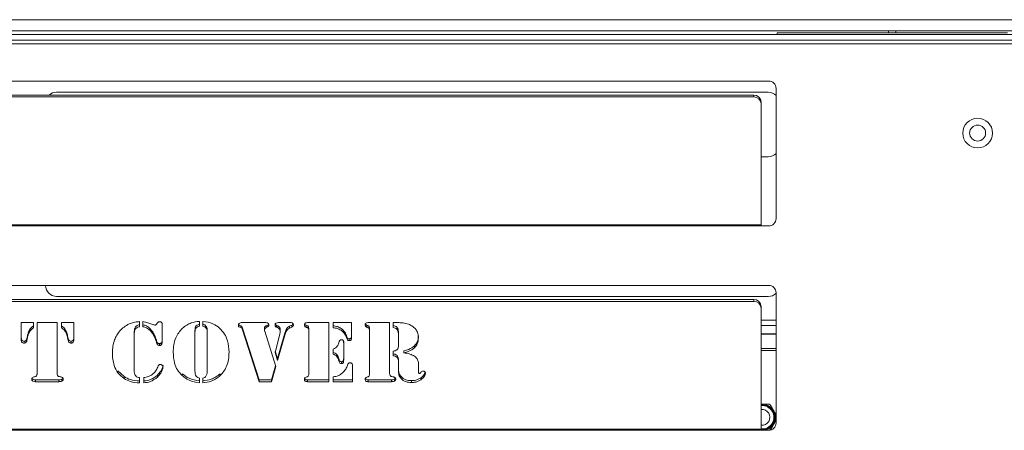
# Model space of a CAD drawing. Extents: x 1889 to 4953, y 857 to 3175.
# Drawn here: x 2852 to 3117, y 1121 to 1232 of the extents above; entities that cross this region are included whole.
import ezdxf

# ---------------------------------------------------------------- set-up
doc = ezdxf.new("R2010")
doc.units = 0
doc.header["$LTSCALE"] = 5

msp = doc.modelspace()

# ---------------------------------------------------------------- linework, layer by layer
at = {"color": 7, "linetype": 'Continuous', "lineweight": 18}
for p, q in [((3586.89, 1231.66), (2116.39, 1231.66)), ((3586.89, 1228.66), (2116.39, 1228.66)), ((3576.64, 1227.66), (2126.64, 1227.66)), ((3117.89, 1228.16), (3055.89, 1228.16)), ((3055.89, 1227.66), (3055.89, 1228.16)), ((3085.89, 1228.16), (3085.89, 1228.66)), ((3087.89, 1228.66), (3087.89, 1228.16)), ((3578.64, 1225.16), (2124.64, 1225.16)), ((3576.64, 1226.16), (2126.64, 1226.16)), ((3053.64, 1215.16), (2649.64, 1215.16)), ((2653.64, 1211.37), (3049.64, 1211.37)), ((3053.51, 1212.16), (2862.01, 1212.16)), ((3049.64, 1210.86), (3049.64, 1211.37)), ((3055.64, 1178.16), (3055.64, 1213.16)), ((2653.64, 1210.86), (3049.64, 1210.86)), ((3051.64, 1209.49), (3051.64, 1208.98)), ((3051.64, 1208.98), (3051.64, 1176.5)), ((3051.64, 1194.76), (3053.51, 1194.76)), ((3051.64, 1176.5), (2651.64, 1176.5)), ((2651.64, 1176.16), (3051.64, 1176.16)), ((3051.64, 1176.16), (3051.64, 1176.5)), ((3051.64, 1176.16), (3053.64, 1176.16)), ((3053.64, 1160.16), (2649.64, 1160.16)), ((3055.64, 1123.16), (3055.64, 1158.16)), ((2653.64, 1156.37), (3049.64, 1156.37)), ((2653.64, 1155.86), (3049.64, 1155.86)), ((2862.01, 1157.16), (3053.51, 1157.16)), ((3049.64, 1155.86), (3049.64, 1156.37)), ((3051.64, 1154.49), (3051.64, 1153.98)), ((3051.64, 1153.98), (3051.64, 1121.5)), ((2852.51, 1150.15), (2855.8, 1150.15)), ((2852.51, 1145.35), (2852.51, 1150.15)), ((2855.8, 1150.15), (2855.8, 1148.72)), ((2856.74, 1150.15), (2862.15, 1150.15)), ((2856.74, 1136.45), (2856.74, 1150.15)), ((2862.15, 1150.15), (2862.15, 1136.45)), ((2863.33, 1150.15), (2866.62, 1150.15)), ((2863.33, 1148.72), (2863.33, 1150.15)), ((2866.62, 1150.15), (2866.62, 1145.35)), ((2884.02, 1150.37), (2884.3, 1150.47)), ((2884.3, 1150.47), (2884.3, 1149.04)), ((2885.24, 1149.03), (2885.24, 1150.46)), ((2889, 1149.8), (2889.16, 1150.09)), ((2900.43, 1150.47), (2900.43, 1149.2)), ((2901.37, 1149.2), (2901.37, 1150.47)), ((2912.21, 1150.15), (2917.72, 1150.15)), ((2921.75, 1150.15), (2924.79, 1150.15)), ((2929.53, 1150.15), (2935.28, 1150.15)), ((2935.28, 1150.15), (2935.28, 1134.25)), ((2936.45, 1150.15), (2941.39, 1150.15)), ((2936.45, 1148.77), (2936.45, 1150.15)), ((2941.39, 1150.15), (2941.39, 1145.97)), ((2945.9, 1150.15), (2951.64, 1150.15)), ((2951.64, 1150.15), (2951.64, 1136.45)), ((2952.59, 1150.15), (2952.91, 1150.15)), ((2952.59, 1148.86), (2952.59, 1150.15)), ((3055.64, 1150.81), (3051.64, 1150.81)), ((2854.89, 1148.44), (2854.89, 1147.92)), ((2864.24, 1148.44), (2864.24, 1147.92)), ((2882.89, 1147.48), (2882.89, 1146.97)), ((2887.18, 1148.5), (2887.18, 1147.99)), ((2890.41, 1149.73), (2890.41, 1144.83)), ((2899.25, 1148.05), (2899.25, 1147.54)), ((2899.25, 1147.54), (2899.25, 1137.15)), ((2902.32, 1149.05), (2902.32, 1148.53)), ((2902.55, 1148.05), (2902.55, 1147.54)), ((2902.55, 1137.15), (2902.55, 1147.54)), ((2911.57, 1149.3), (2911.57, 1148.79)), ((2912.04, 1148.69), (2912.04, 1148.17)), ((2916.53, 1134.76), (2912.04, 1148.69)), ((2916.53, 1134.25), (2912.04, 1148.17)), ((2917.97, 1148.65), (2917.97, 1148.13)), ((2918.01, 1147.81), (2920.97, 1138.3)), ((2918.63, 1149.41), (2918.63, 1148.89)), ((2921.21, 1149.41), (2921.21, 1148.9)), ((2921.56, 1149.27), (2921.21, 1149.41)), ((2921.56, 1148.76), (2921.21, 1148.9)), ((2921.56, 1149.27), (2921.56, 1148.76)), ((2922.1, 1148.73), (2922.1, 1148.22)), ((2922.2, 1148.16), (2922.2, 1147.65)), ((2925.31, 1149.48), (2924.69, 1149.19)), ((2924.69, 1149.19), (2924.69, 1148.68)), ((2925.31, 1148.96), (2924.69, 1148.68)), ((2925.31, 1149.48), (2925.31, 1148.96)), ((2929.15, 1149.41), (2929.15, 1148.9)), ((2929.73, 1149.12), (2929.73, 1148.61)), ((2929.87, 1148.52), (2929.87, 1148)), ((2929.87, 1136.35), (2929.87, 1148)), ((2945.52, 1149.41), (2945.52, 1148.9)), ((2946.09, 1149.12), (2946.09, 1148.61)), ((2946.23, 1148.52), (2946.23, 1148)), ((2946.23, 1136.35), (2946.23, 1148)), ((2953.99, 1147.71), (2953.99, 1147.2)), ((3055.64, 1149.37), (3051.64, 1149.37)), ((2853.25, 1145.14), (2853.25, 1144.63)), ((2854.16, 1146.57), (2854.04, 1145.86)), ((2854.16, 1146.06), (2854.04, 1145.35)), ((2854.04, 1145.86), (2854.04, 1145.35)), ((2854.16, 1146.57), (2854.16, 1146.06)), ((2864.97, 1146.57), (2864.97, 1146.06)), ((2865.09, 1145.86), (2864.97, 1146.57)), ((2865.09, 1145.35), (2864.97, 1146.06)), ((2865.09, 1145.86), (2865.09, 1145.35)), ((2865.88, 1145.14), (2865.88, 1144.63)), ((2882.89, 1146.97), (2882.89, 1136.88)), ((2888.4, 1146.7), (2888.4, 1146.19)), ((2888.91, 1145.25), (2888.91, 1144.74)), ((2920.79, 1142.14), (2922.07, 1147.07)), ((2923.39, 1147.31), (2921.45, 1140.48)), ((2923.39, 1146.8), (2921.45, 1139.96)), ((2923.39, 1147.31), (2923.39, 1146.8)), ((2939.27, 1145.02), (2939.27, 1144.51)), ((2940.15, 1146.34), (2940.15, 1145.83)), ((2940.78, 1145.81), (2940.78, 1145.29)), ((2953.99, 1144.05), (2953.99, 1147.2)), ((3051.64, 1147.02), (3055.64, 1147.02)), ((2889.68, 1144.48), (2889.68, 1143.97)), ((2890.19, 1144.68), (2890.19, 1144.17)), ((2921.45, 1139.96), (2920.79, 1142.14)), ((2921.45, 1140.48), (2920.86, 1142.42)), ((2936.45, 1141.63), (2936.45, 1142.97)), ((2939.27, 1144.51), (2939.27, 1140.09)), ((2952.58, 1141.23), (2952.58, 1142.47)), ((2955.43, 1142.52), (2955.43, 1142)), ((2958.32, 1143.88), (2958.32, 1143.36)), ((3051.64, 1143.16), (3055.64, 1143.16)), ((3055.64, 1142.66), (3051.64, 1142.66)), ((2921.45, 1140.48), (2921.45, 1139.96)), ((2938.01, 1140.33), (2938.01, 1139.82)), ((2938.69, 1139.62), (2938.69, 1139.11)), ((2953.63, 1141.26), (2953.63, 1140.75)), ((2953.98, 1140.46), (2953.98, 1139.95)), ((2953.99, 1139.36), (2953.99, 1139.88)), ((2880.15, 1135.62), (2878.51, 1137.16)), ((2920.9, 1138.55), (2919.8, 1134.76)), ((2920.97, 1138.3), (2919.8, 1134.25)), ((2941.62, 1138.45), (2941.62, 1134.25)), ((2953.99, 1137.25), (2953.99, 1139.2)), ((2959.4, 1139.2), (2959.4, 1136.8)), ((2856.35, 1134.76), (2856.35, 1134.25)), ((2862.6, 1134.76), (2856.35, 1134.76)), ((2862.6, 1134.25), (2856.35, 1134.25)), ((2862.6, 1134.76), (2862.6, 1134.25)), ((2863.45, 1134.9), (2863.45, 1134.38)), ((2880.15, 1135.62), (2880.15, 1135.11)), ((2884.3, 1135.35), (2884.3, 1133.93)), ((2885.48, 1133.93), (2885.48, 1135.35)), ((2889.12, 1136.01), (2889.12, 1135.5)), ((2895.8, 1136.39), (2895.8, 1135.88)), ((2900.43, 1135.21), (2900.43, 1133.93)), ((2901.37, 1133.93), (2901.37, 1135.21)), ((2906, 1136.39), (2906, 1135.88)), ((2916.53, 1134.76), (2916.53, 1134.25)), ((2919.8, 1134.76), (2916.53, 1134.76)), ((2919.8, 1134.25), (2916.53, 1134.25)), ((2919.8, 1134.76), (2919.8, 1134.25)), ((2929.53, 1134.76), (2929.53, 1134.25)), ((2935.28, 1134.76), (2929.53, 1134.76)), ((2935.28, 1134.25), (2929.53, 1134.25)), ((2936.45, 1134.25), (2936.45, 1135.53)), ((2941.62, 1134.76), (2936.45, 1134.76)), ((2941.62, 1134.25), (2936.45, 1134.25)), ((2945.9, 1134.76), (2945.9, 1134.25)), ((2952.1, 1134.76), (2945.9, 1134.76)), ((2952.1, 1134.25), (2945.9, 1134.25)), ((2952.1, 1134.76), (2952.1, 1134.25)), ((2952.94, 1134.9), (2952.94, 1134.38)), ((2957.48, 1134.54), (2957.48, 1134.02)), ((2960, 1135.25), (2960, 1134.73)), ((3051.64, 1128.21), (3051.89, 1128.21)), ((3054.49, 1127.26), (3054.49, 1127.46)), ((3054.12, 1121.22), (3055.64, 1123.86)), ((3051.64, 1121.5), (2651.64, 1121.5)), ((2651.64, 1121.16), (3051.64, 1121.16)), ((3051.64, 1121.16), (3051.64, 1121.5)), ((3051.64, 1121.16), (3053.64, 1121.16))]:
    msp.add_line(p, q, dxfattribs=at)
at = {"color": 8, "linetype": 'Continuous', "lineweight": 18}
msp.add_line((3055.64, 1147.1), (3051.64, 1147.1), dxfattribs=at)
at = {"color": 7, "linetype": 'Continuous', "lineweight": 18}
for radius in [4, 2.15]:
    msp.add_circle((3109.89, 1201.16), radius, dxfattribs=at)
for centre, radius, start, end in [((3053.64, 1213.16), 2, 0, 90), ((2862.01, 1209.16), 3, 90, 132.5675), ((3049.7, 1209.43), 1.94, 1.8362, 91.7254), ((3053.51, 1209.16), 3, 44.9005, 90), ((3049.7, 1208.92), 1.94, 1.8362, 91.7254), ((3053.51, 1197.76), 3, 270, 315.0995), ((3053.64, 1178.16), 2, 270, 0), ((2862.01, 1160.16), 3, 180, 270), ((3053.51, 1160.16), 3, 270, 315.0995), ((3053.64, 1158.16), 2, 0, 90), ((3049.7, 1154.43), 1.94, 1.8362, 91.7254), ((3049.7, 1153.92), 1.94, 1.8362, 91.7254), ((3051.89, 1124.66), 3.55, 279.6276, 94.0383), ((3051.89, 1124.66), 3.35, 265.7202, 94.2798), ((3051.89, 1124.66), 2.1, 263.1629, 96.8371), ((3053.64, 1123.16), 2, 270, 0)]:
    msp.add_arc(centre, radius, start, end, dxfattribs=at)
at = {"color": 8, "linetype": 'Continuous', "lineweight": 18}
msp.add_arc((3051.89, 1124.66), 3.15, 265.4479, 94.5521, dxfattribs=at)
at = {"color": 7, "linetype": 'Continuous', "lineweight": 18}
for points, knots in [([(2879.01, 1147.89), (2879.38, 1148.26), (2880.13, 1149.01), (2881.43, 1149.76), (2882.73, 1150.27), (2883.59, 1150.34), (2884.02, 1150.37)], [0, 0, 0, 0, 0.280022, 0.560061, 0.780141, 1, 1, 1, 1]), ([(2885.24, 1150.46), (2885.69, 1150.35), (2886.5, 1150.17), (2887.27, 1149.86), (2887.6, 1149.73)], [0, 0, 0, 0, 0.559621, 1, 1, 1, 1]), ([(2889.16, 1150.09), (2889.19, 1150.14), (2889.26, 1150.24), (2889.45, 1150.36), (2889.62, 1150.37), (2889.72, 1150.37)], [0, 0, 0, 0, 0.280198, 0.560859, 1, 1, 1, 1]), ([(2889.72, 1150.37), (2889.82, 1150.37), (2890.03, 1150.36), (2890.28, 1150.19), (2890.4, 1149.96), (2890.41, 1149.8), (2890.41, 1149.73)], [0, 0, 0, 0, 0.280579, 0.55888, 0.778952, 1, 1, 1, 1]), ([(2895.92, 1148.63), (2896.27, 1148.92), (2896.98, 1149.5), (2898.49, 1150.24), (2899.69, 1150.38), (2900.43, 1150.47)], [0, 0, 0, 0, 0.28036, 0.560602, 1, 1, 1, 1]), ([(2901.37, 1150.47), (2902.32, 1150.34), (2904.02, 1150.12), (2905.32, 1149.08), (2905.89, 1148.63)], [0, 0, 0, 0, 0.559278, 1, 1, 1, 1]), ([(2911.28, 1150), (2911.45, 1150.06), (2911.75, 1150.15), (2912.07, 1150.15), (2912.21, 1150.15)], [0, 0, 0, 0, 0.5588115, 1, 1, 1, 1]), ([(2917.72, 1150.15), (2917.93, 1150.16), (2918.31, 1150.17), (2918.67, 1150.08), (2918.83, 1150.04)], [0, 0, 0, 0, 0.561842, 1, 1, 1, 1]), ([(2920.79, 1149.5), (2920.8, 1149.6), (2920.82, 1149.76), (2920.97, 1149.93), (2921.24, 1150.11), (2921.53, 1150.14), (2921.75, 1150.15)], [0, 0, 0, 0, 0.249733, 0.375517, 0.501504, 1, 1, 1, 1]), ([(2924.79, 1150.15), (2924.92, 1150.16), (2925.15, 1150.16), (2925.37, 1150.08), (2925.46, 1150.05)], [0, 0, 0, 0, 0.561388, 1, 1, 1, 1]), ([(2925.46, 1150.05), (2925.51, 1150.02), (2925.6, 1149.95), (2925.71, 1149.77), (2925.72, 1149.63), (2925.73, 1149.55)], [0, 0, 0, 0, 0.280276, 0.560676, 1, 1, 1, 1]), ([(2928.69, 1149.54), (2928.71, 1149.65), (2928.73, 1149.86), (2929.06, 1150.12), (2929.36, 1150.14), (2929.53, 1150.15)], [0, 0, 0, 0, 0.280243, 0.559544, 1, 1, 1, 1]), ([(2945.06, 1149.54), (2945.07, 1149.65), (2945.1, 1149.86), (2945.43, 1150.12), (2945.72, 1150.14), (2945.9, 1150.15)], [0, 0, 0, 0, 0.280243, 0.559544, 1, 1, 1, 1]), ([(2952.91, 1150.15), (2953.35, 1150.15), (2954.12, 1150.15), (2954.9, 1150.09), (2955.24, 1150.06)], [0, 0, 0, 0, 0.560024, 1, 1, 1, 1]), ([(2955.24, 1150.06), (2955.75, 1149.98), (2956.66, 1149.84), (2957.44, 1149.37), (2957.79, 1149.17)], [0, 0, 0, 0, 0.559765, 1, 1, 1, 1]), ([(2854.89, 1148.44), (2854.7, 1148.11), (2854.36, 1147.52), (2854.22, 1146.86), (2854.16, 1146.57)], [0, 0, 0, 0, 0.559721, 1, 1, 1, 1]), ([(2854.89, 1147.92), (2854.7, 1147.59), (2854.36, 1147), (2854.22, 1146.35), (2854.16, 1146.06)], [0, 0, 0, 0, 0.559721, 1, 1, 1, 1]), ([(2855.8, 1149.24), (2855.6, 1149.12), (2855.25, 1148.9), (2855, 1148.58), (2854.89, 1148.44)], [0, 0, 0, 0, 0.559826, 1, 1, 1, 1]), ([(2855.8, 1148.72), (2855.6, 1148.6), (2855.25, 1148.39), (2855, 1148.07), (2854.89, 1147.92)], [0, 0, 0, 0, 0.559826, 1, 1, 1, 1]), ([(2864.24, 1148.44), (2864.1, 1148.61), (2863.84, 1148.93), (2863.48, 1149.14), (2863.33, 1149.24)], [0, 0, 0, 0, 0.55952, 1, 1, 1, 1]), ([(2864.24, 1147.92), (2864.1, 1148.1), (2863.84, 1148.42), (2863.48, 1148.63), (2863.33, 1148.72)], [0, 0, 0, 0, 0.5595204, 1, 1, 1, 1]), ([(2864.97, 1146.57), (2864.89, 1146.94), (2864.74, 1147.59), (2864.39, 1148.18), (2864.24, 1148.44)], [0, 0, 0, 0, 0.559992, 1, 1, 1, 1]), ([(2864.97, 1146.06), (2864.89, 1146.42), (2864.74, 1147.08), (2864.39, 1147.67), (2864.24, 1147.92)], [0, 0, 0, 0, 0.559992, 1, 1, 1, 1]), ([(2877.01, 1142), (2877.04, 1142.59), (2877.09, 1143.77), (2877.52, 1145.36), (2878.14, 1146.77), (2878.72, 1147.51), (2879.01, 1147.89)], [0, 0, 0, 0, 0.280056, 0.560041, 0.780056, 1, 1, 1, 1]), ([(2884.3, 1149.56), (2884.04, 1149.49), (2883.51, 1149.35), (2882.94, 1148.54), (2882.91, 1147.88), (2882.89, 1147.48)], [0, 0, 0, 0, 0.279577, 0.558906, 1, 1, 1, 1]), ([(2884.3, 1149.04), (2884.04, 1148.97), (2883.51, 1148.83), (2882.94, 1148.03), (2882.91, 1147.37), (2882.89, 1146.97)], [0, 0, 0, 0, 0.279577, 0.558906, 1, 1, 1, 1]), ([(2887.18, 1148.5), (2886.87, 1148.79), (2886.32, 1149.3), (2885.57, 1149.47), (2885.24, 1149.54)], [0, 0, 0, 0, 0.56039, 1, 1, 1, 1]), ([(2887.18, 1147.99), (2886.87, 1148.28), (2886.32, 1148.79), (2885.57, 1148.96), (2885.24, 1149.03)], [0, 0, 0, 0, 0.56039, 1, 1, 1, 1]), ([(2888.4, 1146.7), (2888.21, 1147.06), (2887.88, 1147.71), (2887.4, 1148.26), (2887.18, 1148.5)], [0, 0, 0, 0, 0.5600258, 1, 1, 1, 1]), ([(2888.4, 1146.19), (2888.21, 1146.55), (2887.88, 1147.2), (2887.4, 1147.75), (2887.18, 1147.99)], [0, 0, 0, 0, 0.560026, 1, 1, 1, 1]), ([(2887.6, 1149.73), (2887.76, 1149.67), (2888.03, 1149.56), (2888.32, 1149.51), (2888.45, 1149.49)], [0, 0, 0, 0, 0.560618, 1, 1, 1, 1]), ([(2888.45, 1149.49), (2888.51, 1149.5), (2888.64, 1149.5), (2888.84, 1149.6), (2888.94, 1149.73), (2889, 1149.8)], [0, 0, 0, 0, 0.280535, 0.561611, 1, 1, 1, 1]), ([(2893.38, 1142.18), (2893.41, 1142.84), (2893.46, 1144.16), (2893.99, 1145.94), (2894.8, 1147.47), (2895.54, 1148.24), (2895.92, 1148.63)], [0, 0, 0, 0, 0.280128, 0.560074, 0.780078, 1, 1, 1, 1]), ([(2900.43, 1149.71), (2900.23, 1149.63), (2899.83, 1149.48), (2899.29, 1148.91), (2899.27, 1148.38), (2899.25, 1148.05)], [0, 0, 0, 0, 0.281209, 0.560307, 1, 1, 1, 1]), ([(2900.43, 1149.2), (2900.23, 1149.12), (2899.83, 1148.97), (2899.29, 1148.4), (2899.27, 1147.87), (2899.25, 1147.54)], [0, 0, 0, 0, 0.281209, 0.560307, 1, 1, 1, 1]), ([(2902.32, 1149.05), (2902.18, 1149.22), (2901.93, 1149.52), (2901.54, 1149.65), (2901.37, 1149.71)], [0, 0, 0, 0, 0.5575374, 1, 1, 1, 1]), ([(2902.32, 1148.53), (2902.18, 1148.71), (2901.93, 1149.01), (2901.54, 1149.14), (2901.37, 1149.2)], [0, 0, 0, 0, 0.557537, 1, 1, 1, 1]), ([(2902.55, 1148.05), (2902.54, 1148.25), (2902.53, 1148.59), (2902.39, 1148.91), (2902.32, 1149.05)], [0, 0, 0, 0, 0.560461, 1, 1, 1, 1]), ([(2902.55, 1147.54), (2902.54, 1147.73), (2902.53, 1148.08), (2902.39, 1148.4), (2902.32, 1148.53)], [0, 0, 0, 0, 0.560461, 1, 1, 1, 1]), ([(2905.89, 1148.63), (2906.35, 1148.13), (2907.28, 1147.13), (2908.24, 1144.92), (2908.36, 1143.22), (2908.42, 1142.18)], [0, 0, 0, 0, 0.279992, 0.560159, 1, 1, 1, 1]), ([(2910.92, 1149.45), (2910.92, 1149.52), (2910.93, 1149.64), (2911.05, 1149.85), (2911.19, 1149.94), (2911.28, 1150)], [0, 0, 0, 0, 0.280245, 0.561153, 1, 1, 1, 1]), ([(2911.57, 1148.79), (2911.38, 1148.85), (2911.12, 1148.94), (2910.93, 1149.23), (2910.92, 1149.38), (2910.92, 1149.45)], [0, 0, 0, 0, 0.559408, 0.779142, 1, 1, 1, 1]), ([(2911.57, 1149.3), (2911.38, 1149.36), (2911.12, 1149.44), (2911, 1149.65), (2910.98, 1149.7)], [0, 0, 0, 0, 0.778549, 1, 1, 1, 1]), ([(2912.04, 1148.69), (2912, 1148.83), (2911.93, 1149.1), (2911.68, 1149.24), (2911.57, 1149.3)], [0, 0, 0, 0, 0.561937, 1, 1, 1, 1]), ([(2912.04, 1148.17), (2912, 1148.32), (2911.93, 1148.59), (2911.68, 1148.73), (2911.57, 1148.79)], [0, 0, 0, 0, 0.561937, 1, 1, 1, 1]), ([(2918.63, 1149.41), (2918.43, 1149.33), (2918.15, 1149.21), (2917.98, 1148.88), (2917.97, 1148.73), (2917.97, 1148.65)], [0, 0, 0, 0, 0.557793, 0.778517, 1, 1, 1, 1]), ([(2918.63, 1148.89), (2918.43, 1148.81), (2918.15, 1148.7), (2917.98, 1148.37), (2917.97, 1148.21), (2917.97, 1148.13)], [0, 0, 0, 0, 0.557793, 0.778517, 1, 1, 1, 1]), ([(2917.97, 1148.13), (2917.97, 1148.07), (2917.97, 1147.96), (2918, 1147.85), (2918.01, 1147.81)], [0, 0, 0, 0, 0.5598691, 1, 1, 1, 1]), ([(2919.08, 1149.76), (2919.04, 1149.7), (2918.94, 1149.54), (2918.76, 1149.46), (2918.63, 1149.41)], [0, 0, 0, 0, 0.343314, 1, 1, 1, 1]), ([(2919.15, 1149.51), (2919.14, 1149.43), (2919.12, 1149.28), (2918.95, 1149.03), (2918.75, 1148.95), (2918.63, 1148.89)], [0, 0, 0, 0, 0.280194, 0.561059, 1, 1, 1, 1]), ([(2918.83, 1150.04), (2918.92, 1149.96), (2919.09, 1149.81), (2919.13, 1149.6), (2919.15, 1149.51)], [0, 0, 0, 0, 0.560195, 1, 1, 1, 1]), ([(2921.21, 1148.9), (2921.14, 1148.93), (2921, 1148.99), (2920.82, 1149.2), (2920.8, 1149.38), (2920.79, 1149.5)], [0, 0, 0, 0, 0.280646, 0.561197, 1, 1, 1, 1]), ([(2921.21, 1149.41), (2921.14, 1149.44), (2921.01, 1149.51), (2920.87, 1149.63), (2920.86, 1149.72), (2920.85, 1149.74)], [0, 0, 0, 0, 0.439692, 0.879235, 1, 1, 1, 1]), ([(2922.1, 1148.73), (2922.03, 1148.87), (2921.91, 1149.1), (2921.67, 1149.22), (2921.56, 1149.27)], [0, 0, 0, 0, 0.5599243, 1, 1, 1, 1]), ([(2922.1, 1148.22), (2922.03, 1148.35), (2921.91, 1148.59), (2921.67, 1148.71), (2921.56, 1148.76)], [0, 0, 0, 0, 0.559924, 1, 1, 1, 1]), ([(2922.07, 1147.07), (2922.1, 1147.18), (2922.15, 1147.37), (2922.19, 1147.56), (2922.2, 1147.65)], [0, 0, 0, 0, 0.560122, 1, 1, 1, 1]), ([(2922.2, 1148.16), (2922.2, 1148.27), (2922.2, 1148.47), (2922.13, 1148.65), (2922.1, 1148.73)], [0, 0, 0, 0, 0.558821, 1, 1, 1, 1]), ([(2922.2, 1147.65), (2922.2, 1147.76), (2922.2, 1147.95), (2922.13, 1148.14), (2922.1, 1148.22)], [0, 0, 0, 0, 0.558821, 1, 1, 1, 1]), ([(2924.69, 1149.19), (2924.5, 1149.07), (2924.13, 1148.81), (2923.7, 1148.15), (2923.51, 1147.63), (2923.39, 1147.31)], [0, 0, 0, 0, 0.278912, 0.559483, 1, 1, 1, 1]), ([(2924.69, 1148.68), (2924.5, 1148.55), (2924.13, 1148.3), (2923.7, 1147.64), (2923.51, 1147.12), (2923.39, 1146.8)], [0, 0, 0, 0, 0.278912, 0.559483, 1, 1, 1, 1]), ([(2925.68, 1149.8), (2925.66, 1149.75), (2925.59, 1149.6), (2925.42, 1149.52), (2925.31, 1149.48)], [0, 0, 0, 0, 0.323395, 1, 1, 1, 1]), ([(2925.73, 1149.55), (2925.73, 1149.47), (2925.72, 1149.33), (2925.6, 1149.09), (2925.42, 1149.01), (2925.31, 1148.96)], [0, 0, 0, 0, 0.280847, 0.559776, 1, 1, 1, 1]), ([(2929.15, 1148.9), (2929.08, 1148.93), (2928.92, 1148.99), (2928.73, 1149.22), (2928.71, 1149.42), (2928.69, 1149.54)], [0, 0, 0, 0, 0.280635, 0.561475, 1, 1, 1, 1]), ([(2929.15, 1149.41), (2929.08, 1149.44), (2928.93, 1149.51), (2928.78, 1149.65), (2928.76, 1149.76), (2928.76, 1149.79)], [0, 0, 0, 0, 0.419858, 0.840024, 1, 1, 1, 1]), ([(2929.73, 1149.12), (2929.69, 1149.17), (2929.62, 1149.27), (2929.39, 1149.32), (2929.24, 1149.38), (2929.15, 1149.41)], [0, 0, 0, 0, 0.278688, 0.559084, 1, 1, 1, 1]), ([(2929.73, 1148.61), (2929.69, 1148.66), (2929.62, 1148.76), (2929.39, 1148.81), (2929.24, 1148.87), (2929.15, 1148.9)], [0, 0, 0, 0, 0.278688, 0.559084, 1, 1, 1, 1]), ([(2929.87, 1148.52), (2929.87, 1148.63), (2929.86, 1148.84), (2929.77, 1149.04), (2929.73, 1149.12)], [0, 0, 0, 0, 0.560914, 1, 1, 1, 1]), ([(2929.87, 1148), (2929.87, 1148.12), (2929.86, 1148.33), (2929.77, 1148.52), (2929.73, 1148.61)], [0, 0, 0, 0, 0.560914, 1, 1, 1, 1]), ([(2940.15, 1146.34), (2939.98, 1146.77), (2939.63, 1147.62), (2938.7, 1148.58), (2937.58, 1149.11), (2936.83, 1149.23), (2936.45, 1149.28)], [0, 0, 0, 0, 0.280242, 0.559611, 0.779668, 1, 1, 1, 1]), ([(2940.15, 1145.83), (2939.98, 1146.26), (2939.63, 1147.11), (2938.7, 1148.07), (2937.58, 1148.6), (2936.83, 1148.71), (2936.45, 1148.77)], [0, 0, 0, 0, 0.280242, 0.559611, 0.779668, 1, 1, 1, 1]), ([(2945.52, 1148.9), (2945.44, 1148.93), (2945.29, 1148.99), (2945.09, 1149.22), (2945.07, 1149.42), (2945.06, 1149.54)], [0, 0, 0, 0, 0.280635, 0.561475, 1, 1, 1, 1]), ([(2945.52, 1149.41), (2945.44, 1149.44), (2945.29, 1149.51), (2945.14, 1149.65), (2945.13, 1149.76), (2945.12, 1149.79)], [0, 0, 0, 0, 0.419858, 0.840024, 1, 1, 1, 1]), ([(2946.09, 1149.12), (2946.06, 1149.17), (2945.98, 1149.27), (2945.76, 1149.32), (2945.61, 1149.38), (2945.52, 1149.41)], [0, 0, 0, 0, 0.278688, 0.559084, 1, 1, 1, 1]), ([(2946.09, 1148.61), (2946.06, 1148.66), (2945.98, 1148.76), (2945.76, 1148.81), (2945.61, 1148.87), (2945.52, 1148.9)], [0, 0, 0, 0, 0.278688, 0.559084, 1, 1, 1, 1]), ([(2946.23, 1148.52), (2946.23, 1148.63), (2946.23, 1148.84), (2946.13, 1149.04), (2946.09, 1149.12)], [0, 0, 0, 0, 0.560914, 1, 1, 1, 1]), ([(2946.23, 1148), (2946.23, 1148.12), (2946.23, 1148.33), (2946.13, 1148.52), (2946.09, 1148.61)], [0, 0, 0, 0, 0.560914, 1, 1, 1, 1]), ([(2953.99, 1147.71), (2953.98, 1147.93), (2953.97, 1148.36), (2953.55, 1149.09), (2952.96, 1149.27), (2952.59, 1149.37)], [0, 0, 0, 0, 0.281558, 0.560108, 1, 1, 1, 1]), ([(2953.99, 1147.2), (2953.98, 1147.41), (2953.97, 1147.85), (2953.55, 1148.58), (2952.96, 1148.75), (2952.59, 1148.86)], [0, 0, 0, 0, 0.281558, 0.560108, 1, 1, 1, 1]), ([(2957.79, 1149.17), (2958.06, 1148.95), (2958.61, 1148.53), (2959.27, 1147.46), (2959.35, 1146.6), (2959.4, 1146.07)], [0, 0, 0, 0, 0.280491, 0.560698, 1, 1, 1, 1]), ([(2853.25, 1145.14), (2853.14, 1145.15), (2852.91, 1145.18), (2852.66, 1145.37), (2852.53, 1145.62), (2852.52, 1145.79), (2852.51, 1145.87)], [0, 0, 0, 0, 0.279895, 0.559379, 0.779663, 1, 1, 1, 1]), ([(2853.25, 1144.63), (2853.14, 1144.64), (2852.91, 1144.66), (2852.66, 1144.86), (2852.53, 1145.11), (2852.52, 1145.27), (2852.51, 1145.35)], [0, 0, 0, 0, 0.279895, 0.559379, 0.779663, 1, 1, 1, 1]), ([(2854.04, 1145.86), (2854.01, 1145.76), (2853.96, 1145.55), (2853.77, 1145.31), (2853.52, 1145.16), (2853.34, 1145.15), (2853.25, 1145.14)], [0, 0, 0, 0, 0.280713, 0.560883, 0.780503, 1, 1, 1, 1]), ([(2854.04, 1145.35), (2854.01, 1145.24), (2853.96, 1145.04), (2853.77, 1144.79), (2853.52, 1144.65), (2853.34, 1144.64), (2853.25, 1144.63)], [0, 0, 0, 0, 0.280713, 0.560883, 0.780503, 1, 1, 1, 1]), ([(2865.88, 1145.14), (2865.77, 1145.15), (2865.54, 1145.18), (2865.22, 1145.43), (2865.14, 1145.7), (2865.09, 1145.86)], [0, 0, 0, 0, 0.279719, 0.559899, 1, 1, 1, 1]), ([(2865.88, 1144.63), (2865.77, 1144.64), (2865.54, 1144.67), (2865.22, 1144.92), (2865.14, 1145.19), (2865.09, 1145.35)], [0, 0, 0, 0, 0.279719, 0.559899, 1, 1, 1, 1]), ([(2866.62, 1145.87), (2866.61, 1145.76), (2866.59, 1145.55), (2866.4, 1145.3), (2866.15, 1145.16), (2865.97, 1145.15), (2865.88, 1145.14)], [0, 0, 0, 0, 0.280184, 0.559417, 0.779526, 1, 1, 1, 1]), ([(2866.62, 1145.35), (2866.61, 1145.25), (2866.59, 1145.04), (2866.4, 1144.79), (2866.15, 1144.65), (2865.97, 1144.64), (2865.88, 1144.63)], [0, 0, 0, 0, 0.280184, 0.559417, 0.779526, 1, 1, 1, 1]), ([(2888.91, 1145.25), (2888.83, 1145.53), (2888.69, 1146.02), (2888.49, 1146.49), (2888.4, 1146.7)], [0, 0, 0, 0, 0.560057, 1, 1, 1, 1]), ([(2888.91, 1144.74), (2888.83, 1145.01), (2888.69, 1145.5), (2888.49, 1145.98), (2888.4, 1146.19)], [0, 0, 0, 0, 0.560057, 1, 1, 1, 1]), ([(2889.68, 1144.48), (2889.56, 1144.49), (2889.33, 1144.51), (2889.04, 1144.82), (2888.96, 1145.09), (2888.91, 1145.25)], [0, 0, 0, 0, 0.279579, 0.558462, 1, 1, 1, 1]), ([(2890.41, 1145.34), (2890.41, 1145.21), (2890.4, 1144.96), (2890.26, 1144.77), (2890.19, 1144.68)], [0, 0, 0, 0, 0.5614152, 1, 1, 1, 1]), ([(2890.41, 1144.83), (2890.41, 1144.69), (2890.4, 1144.45), (2890.26, 1144.26), (2890.19, 1144.17)], [0, 0, 0, 0, 0.5614152, 1, 1, 1, 1]), ([(2937.97, 1144.73), (2938.02, 1144.94), (2938.08, 1145.23), (2938.4, 1145.5), (2938.57, 1145.51), (2938.66, 1145.51)], [0, 0, 0, 0, 0.560014, 0.779511, 1, 1, 1, 1]), ([(2938.66, 1145.51), (2938.72, 1145.51), (2938.85, 1145.51), (2939.05, 1145.42), (2939.14, 1145.29), (2939.19, 1145.21)], [0, 0, 0, 0, 0.280976, 0.56192, 1, 1, 1, 1]), ([(2939.19, 1145.21), (2939.22, 1145.08), (2939.28, 1144.85), (2939.27, 1144.61), (2939.27, 1144.51)], [0, 0, 0, 0, 0.55918, 1, 1, 1, 1]), ([(2940.78, 1145.81), (2940.69, 1145.81), (2940.51, 1145.81), (2940.26, 1146.02), (2940.19, 1146.22), (2940.15, 1146.34)], [0, 0, 0, 0, 0.28167, 0.558622, 1, 1, 1, 1]), ([(2940.78, 1145.29), (2940.69, 1145.3), (2940.51, 1145.3), (2940.26, 1145.5), (2940.19, 1145.71), (2940.15, 1145.83)], [0, 0, 0, 0, 0.28167, 0.558622, 1, 1, 1, 1]), ([(2941.39, 1146.48), (2941.39, 1146.38), (2941.38, 1146.19), (2941.26, 1145.94), (2941.01, 1145.82), (2940.86, 1145.81), (2940.78, 1145.81)], [0, 0, 0, 0, 0.281182, 0.559902, 0.779505, 1, 1, 1, 1]), ([(2941.39, 1145.97), (2941.39, 1145.87), (2941.38, 1145.68), (2941.26, 1145.42), (2941.01, 1145.31), (2940.86, 1145.3), (2940.78, 1145.29)], [0, 0, 0, 0, 0.281182, 0.559902, 0.779505, 1, 1, 1, 1]), ([(2959.4, 1146.58), (2959.35, 1146.02), (2959.27, 1145.01), (2958.61, 1144.22), (2958.32, 1143.88)], [0, 0, 0, 0, 0.559835, 1, 1, 1, 1]), ([(2959.4, 1146.07), (2959.35, 1145.5), (2959.27, 1144.5), (2958.61, 1143.71), (2958.32, 1143.36)], [0, 0, 0, 0, 0.559835, 1, 1, 1, 1]), ([(2889.68, 1143.97), (2889.56, 1143.98), (2889.33, 1144), (2889.04, 1144.31), (2888.96, 1144.58), (2888.91, 1144.74)], [0, 0, 0, 0, 0.279579, 0.558462, 1, 1, 1, 1]), ([(2890.19, 1144.68), (2890.11, 1144.62), (2889.96, 1144.51), (2889.76, 1144.49), (2889.68, 1144.48)], [0, 0, 0, 0, 0.559528, 1, 1, 1, 1]), ([(2890.19, 1144.17), (2890.11, 1144.11), (2889.96, 1143.99), (2889.76, 1143.97), (2889.68, 1143.97)], [0, 0, 0, 0, 0.559528, 1, 1, 1, 1]), ([(2895.8, 1135.88), (2895.35, 1136.37), (2894.46, 1137.35), (2893.55, 1139.52), (2893.44, 1141.17), (2893.38, 1142.18)], [0, 0, 0, 0, 0.279987, 0.56013, 1, 1, 1, 1]), ([(2908.42, 1142.18), (2908.4, 1141.54), (2908.35, 1140.25), (2907.85, 1138.51), (2907.08, 1137.02), (2906.36, 1136.26), (2906, 1135.88)], [0, 0, 0, 0, 0.28011, 0.560051, 0.78002, 1, 1, 1, 1]), ([(2936.45, 1142.97), (2936.87, 1143.2), (2937.62, 1143.61), (2937.86, 1144.39), (2937.97, 1144.73)], [0, 0, 0, 0, 0.559196, 1, 1, 1, 1]), ([(2938.01, 1140.33), (2937.87, 1140.78), (2937.67, 1141.41), (2937, 1141.97), (2936.63, 1142.08), (2936.45, 1142.14)], [0, 0, 0, 0, 0.558718, 0.779303, 1, 1, 1, 1]), ([(2952.58, 1142.47), (2952.78, 1142.49), (2953.12, 1142.55), (2953.42, 1142.72), (2953.55, 1142.79)], [0, 0, 0, 0, 0.560777, 1, 1, 1, 1]), ([(2953.55, 1142.79), (2953.65, 1142.88), (2953.84, 1143.07), (2953.98, 1143.52), (2953.99, 1143.85), (2953.99, 1144.05)], [0, 0, 0, 0, 0.280016, 0.559661, 1, 1, 1, 1]), ([(2958.32, 1143.88), (2957.83, 1143.53), (2956.95, 1142.92), (2955.89, 1142.64), (2955.43, 1142.52)], [0, 0, 0, 0, 0.55796, 1, 1, 1, 1]), ([(2958.32, 1143.36), (2957.83, 1143.02), (2956.95, 1142.41), (2955.89, 1142.13), (2955.43, 1142)], [0, 0, 0, 0, 0.55796, 1, 1, 1, 1]), ([(2880.15, 1135.11), (2879.56, 1135.59), (2878.38, 1136.55), (2877.5, 1138.45), (2877.07, 1140.28), (2877.03, 1141.43), (2877.01, 1142)], [0, 0, 0, 0, 0.279403, 0.559186, 0.779542, 1, 1, 1, 1]), ([(2938.01, 1139.82), (2937.87, 1140.27), (2937.67, 1140.89), (2937, 1141.46), (2936.63, 1141.57), (2936.45, 1141.63)], [0, 0, 0, 0, 0.558718, 0.779303, 1, 1, 1, 1]), ([(2938.69, 1139.62), (2938.58, 1139.63), (2938.37, 1139.65), (2938.12, 1139.94), (2938.05, 1140.18), (2938.01, 1140.33)], [0, 0, 0, 0, 0.280019, 0.559394, 1, 1, 1, 1]), ([(2938.69, 1139.11), (2938.58, 1139.12), (2938.37, 1139.14), (2938.12, 1139.43), (2938.05, 1139.67), (2938.01, 1139.82)], [0, 0, 0, 0, 0.280019, 0.559394, 1, 1, 1, 1]), ([(2939.27, 1140.6), (2939.27, 1140.39), (2939.27, 1140.11), (2939.15, 1139.81), (2939.02, 1139.69), (2938.86, 1139.63), (2938.75, 1139.62), (2938.69, 1139.62)], [0, 0, 0, 0, 0.499873, 0.624995, 0.749777, 0.874802, 1, 1, 1, 1]), ([(2939.27, 1140.09), (2939.27, 1139.87), (2939.27, 1139.6), (2939.15, 1139.3), (2939.02, 1139.18), (2938.86, 1139.11), (2938.75, 1139.11), (2938.69, 1139.11)], [0, 0, 0, 0, 0.499873, 0.624995, 0.749777, 0.874802, 1, 1, 1, 1]), ([(2953.63, 1141.26), (2953.46, 1141.4), (2953.16, 1141.66), (2952.76, 1141.71), (2952.58, 1141.74)], [0, 0, 0, 0, 0.558479, 1, 1, 1, 1]), ([(2953.63, 1140.75), (2953.46, 1140.89), (2953.16, 1141.14), (2952.76, 1141.2), (2952.58, 1141.23)], [0, 0, 0, 0, 0.558479, 1, 1, 1, 1]), ([(2953.98, 1140.46), (2953.95, 1140.62), (2953.89, 1140.91), (2953.71, 1141.16), (2953.63, 1141.26)], [0, 0, 0, 0, 0.559789, 1, 1, 1, 1]), ([(2953.98, 1139.95), (2953.95, 1140.11), (2953.89, 1140.4), (2953.71, 1140.64), (2953.63, 1140.75)], [0, 0, 0, 0, 0.559789, 1, 1, 1, 1]), ([(2953.99, 1139.88), (2953.99, 1139.96), (2953.99, 1140.16), (2953.99, 1140.35), (2953.98, 1140.46)], [0, 0, 0, 0, 0.434133, 1, 1, 1, 1]), ([(2953.99, 1139.2), (2953.99, 1139.34), (2953.99, 1139.59), (2953.98, 1139.84), (2953.98, 1139.95)], [0, 0, 0, 0, 0.5600004, 1, 1, 1, 1]), ([(2955.43, 1142), (2956, 1141.93), (2957.02, 1141.79), (2957.92, 1141.32), (2958.31, 1141.11)], [0, 0, 0, 0, 0.560606, 1, 1, 1, 1]), ([(2958.31, 1141.11), (2958.65, 1140.82), (2959.26, 1140.29), (2959.36, 1139.53), (2959.4, 1139.2)], [0, 0, 0, 0, 0.559435, 1, 1, 1, 1]), ([(2882.89, 1136.88), (2882.92, 1136.66), (2882.97, 1136.27), (2883.2, 1135.95), (2883.3, 1135.81)], [0, 0, 0, 0, 0.559622, 1, 1, 1, 1]), ([(2887.52, 1136.04), (2887.94, 1136.37), (2888.7, 1136.96), (2889.06, 1137.82), (2889.22, 1138.19)], [0, 0, 0, 0, 0.559102, 1, 1, 1, 1]), ([(2890.65, 1138.66), (2890.6, 1138.38), (2890.49, 1137.81), (2889.95, 1136.91), (2889.43, 1136.35), (2889.12, 1136.01)], [0, 0, 0, 0, 0.279172, 0.55962, 1, 1, 1, 1]), ([(2890.65, 1138.15), (2890.6, 1137.87), (2890.49, 1137.3), (2889.95, 1136.39), (2889.43, 1135.84), (2889.12, 1135.5)], [0, 0, 0, 0, 0.279172, 0.55962, 1, 1, 1, 1]), ([(2889.22, 1138.19), (2889.29, 1138.39), (2889.38, 1138.65), (2889.7, 1138.87), (2889.87, 1138.88), (2889.95, 1138.89)], [0, 0, 0, 0, 0.558278, 0.778902, 1, 1, 1, 1]), ([(2889.95, 1138.89), (2890.06, 1138.87), (2890.28, 1138.84), (2890.51, 1138.63), (2890.63, 1138.39), (2890.64, 1138.23), (2890.65, 1138.15)], [0, 0, 0, 0, 0.2793629, 0.5590866, 0.7796329, 1, 1, 1, 1]), ([(2899.25, 1137.15), (2899.26, 1136.86), (2899.26, 1136.36), (2899.47, 1135.91), (2899.56, 1135.71)], [0, 0, 0, 0, 0.560996, 1, 1, 1, 1]), ([(2902.21, 1135.71), (2902.33, 1135.96), (2902.54, 1136.42), (2902.54, 1136.92), (2902.55, 1137.15)], [0, 0, 0, 0, 0.558637, 1, 1, 1, 1]), ([(2938.85, 1136.52), (2939.21, 1136.87), (2939.85, 1137.5), (2940.17, 1138.31), (2940.31, 1138.67)], [0, 0, 0, 0, 0.559071, 1, 1, 1, 1]), ([(2940.31, 1138.67), (2940.37, 1138.85), (2940.46, 1139.11), (2940.76, 1139.31), (2940.92, 1139.32), (2941, 1139.33)], [0, 0, 0, 0, 0.558816, 0.779078, 1, 1, 1, 1]), ([(2941, 1139.33), (2941.11, 1139.32), (2941.28, 1139.31), (2941.46, 1139.19), (2941.62, 1138.91), (2941.62, 1138.65), (2941.62, 1138.45)], [0, 0, 0, 0, 0.249801, 0.375065, 0.50034, 1, 1, 1, 1]), ([(2957.48, 1134.54), (2956.96, 1134.57), (2955.92, 1134.64), (2954.68, 1135.46), (2954.07, 1136.61), (2954.02, 1137.38), (2953.99, 1137.76)], [0, 0, 0, 0, 0.280446, 0.559037, 0.779151, 1, 1, 1, 1]), ([(2957.48, 1134.02), (2956.96, 1134.06), (2955.92, 1134.13), (2954.68, 1134.95), (2954.07, 1136.1), (2954.02, 1136.86), (2953.99, 1137.25)], [0, 0, 0, 0, 0.280446, 0.559037, 0.779151, 1, 1, 1, 1]), ([(2960.02, 1136.71), (2960.11, 1136.83), (2960.27, 1137.03), (2960.53, 1137.09), (2960.65, 1137.12)], [0, 0, 0, 0, 0.562308, 1, 1, 1, 1]), ([(2960.65, 1137.12), (2960.74, 1137.1), (2960.92, 1137.06), (2961.11, 1136.88), (2961.25, 1136.7), (2961.27, 1136.57), (2961.28, 1136.5)], [0, 0, 0, 0, 0.277821, 0.561018, 0.779677, 1, 1, 1, 1]), ([(2855.33, 1134.87), (2855.34, 1134.95), (2855.35, 1135.12), (2855.53, 1135.39), (2855.75, 1135.46), (2855.88, 1135.51)], [0, 0, 0, 0, 0.281, 0.562015, 1, 1, 1, 1]), ([(2856.35, 1134.25), (2856.12, 1134.25), (2855.83, 1134.26), (2855.53, 1134.44), (2855.41, 1134.56), (2855.34, 1134.71), (2855.34, 1134.82), (2855.33, 1134.87)], [0, 0, 0, 0, 0.498476, 0.623975, 0.749158, 0.874642, 1, 1, 1, 1]), ([(2856.35, 1134.76), (2856.12, 1134.77), (2855.82, 1134.78), (2855.53, 1134.95), (2855.43, 1135.05), (2855.4, 1135.12), (2855.39, 1135.14)], [0, 0, 0, 0, 0.617045, 0.772394, 0.927354, 1, 1, 1, 1]), ([(2855.88, 1135.51), (2856.02, 1135.55), (2856.21, 1135.6), (2856.47, 1135.66), (2856.54, 1135.75), (2856.57, 1135.8)], [0, 0, 0, 0, 0.560863, 0.779926, 1, 1, 1, 1]), ([(2856.57, 1135.8), (2856.63, 1135.91), (2856.74, 1136.12), (2856.74, 1136.35), (2856.74, 1136.45)], [0, 0, 0, 0, 0.5579, 1, 1, 1, 1]), ([(2862.15, 1136.45), (2862.15, 1136.32), (2862.16, 1136.08), (2862.29, 1135.89), (2862.35, 1135.8)], [0, 0, 0, 0, 0.561357, 1, 1, 1, 1]), ([(2862.35, 1135.8), (2862.41, 1135.74), (2862.53, 1135.63), (2862.83, 1135.6), (2863.04, 1135.54), (2863.16, 1135.51)], [0, 0, 0, 0, 0.2785698, 0.5590367, 1, 1, 1, 1]), ([(2863.45, 1134.9), (2863.3, 1134.85), (2863.02, 1134.76), (2862.73, 1134.76), (2862.6, 1134.76)], [0, 0, 0, 0, 0.558751, 1, 1, 1, 1]), ([(2863.45, 1134.38), (2863.3, 1134.33), (2863.02, 1134.25), (2862.73, 1134.25), (2862.6, 1134.25)], [0, 0, 0, 0, 0.558751, 1, 1, 1, 1]), ([(2863.16, 1135.51), (2863.25, 1135.49), (2863.44, 1135.44), (2863.66, 1135.29), (2863.78, 1135.08), (2863.79, 1134.94), (2863.8, 1134.87)], [0, 0, 0, 0, 0.280208, 0.559848, 0.779488, 1, 1, 1, 1]), ([(2863.72, 1135.15), (2863.71, 1135.12), (2863.65, 1135.01), (2863.54, 1134.95), (2863.45, 1134.9)], [0, 0, 0, 0, 0.261282, 1, 1, 1, 1]), ([(2863.8, 1134.87), (2863.79, 1134.81), (2863.78, 1134.7), (2863.66, 1134.52), (2863.53, 1134.43), (2863.45, 1134.38)], [0, 0, 0, 0, 0.2799383, 0.5608422, 1, 1, 1, 1]), ([(2884.3, 1134.45), (2883.47, 1134.5), (2881.98, 1134.59), (2880.71, 1135.3), (2880.15, 1135.62)], [0, 0, 0, 0, 0.559803, 1, 1, 1, 1]), ([(2884.3, 1133.93), (2883.47, 1133.99), (2881.98, 1134.08), (2880.71, 1134.79), (2880.15, 1135.11)], [0, 0, 0, 0, 0.559803, 1, 1, 1, 1]), ([(2883.3, 1135.81), (2883.46, 1135.66), (2883.74, 1135.4), (2884.13, 1135.36), (2884.3, 1135.35)], [0, 0, 0, 0, 0.557195, 1, 1, 1, 1]), ([(2885.48, 1135.35), (2885.88, 1135.42), (2886.6, 1135.54), (2887.24, 1135.88), (2887.52, 1136.04)], [0, 0, 0, 0, 0.559425, 1, 1, 1, 1]), ([(2889.12, 1136.01), (2888.52, 1135.53), (2887.46, 1134.68), (2886.08, 1134.52), (2885.48, 1134.45)], [0, 0, 0, 0, 0.559494, 1, 1, 1, 1]), ([(2889.12, 1135.5), (2888.52, 1135.02), (2887.46, 1134.16), (2886.08, 1134), (2885.48, 1133.93)], [0, 0, 0, 0, 0.559494, 1, 1, 1, 1]), ([(2900.43, 1134.45), (2899.46, 1134.6), (2897.73, 1134.87), (2896.39, 1135.93), (2895.8, 1136.39)], [0, 0, 0, 0, 0.559579, 1, 1, 1, 1]), ([(2900.43, 1133.93), (2899.46, 1134.09), (2897.73, 1134.36), (2896.39, 1135.42), (2895.8, 1135.88)], [0, 0, 0, 0, 0.559579, 1, 1, 1, 1]), ([(2899.56, 1135.71), (2899.7, 1135.57), (2899.94, 1135.34), (2900.28, 1135.25), (2900.43, 1135.21)], [0, 0, 0, 0, 0.557891, 1, 1, 1, 1]), ([(2906, 1136.39), (2905.64, 1136.09), (2904.92, 1135.49), (2903.36, 1134.73), (2902.13, 1134.56), (2901.37, 1134.45)], [0, 0, 0, 0, 0.280274, 0.560495, 1, 1, 1, 1]), ([(2906, 1135.88), (2905.64, 1135.58), (2904.92, 1134.97), (2903.36, 1134.22), (2902.13, 1134.04), (2901.37, 1133.93)], [0, 0, 0, 0, 0.280274, 0.560495, 1, 1, 1, 1]), ([(2901.37, 1135.21), (2901.56, 1135.26), (2901.9, 1135.34), (2902.11, 1135.59), (2902.21, 1135.71)], [0, 0, 0, 0, 0.559816, 1, 1, 1, 1]), ([(2928.69, 1134.85), (2928.7, 1134.93), (2928.71, 1135.08), (2928.84, 1135.33), (2929.03, 1135.42), (2929.15, 1135.47)], [0, 0, 0, 0, 0.281088, 0.561789, 1, 1, 1, 1]), ([(2929.53, 1134.25), (2929.42, 1134.25), (2929.2, 1134.26), (2928.9, 1134.38), (2928.72, 1134.6), (2928.7, 1134.77), (2928.69, 1134.85)], [0, 0, 0, 0, 0.281062, 0.5605687, 0.7799382, 1, 1, 1, 1]), ([(2929.53, 1134.76), (2929.42, 1134.76), (2929.2, 1134.77), (2928.9, 1134.89), (2928.79, 1135.05), (2928.75, 1135.11)], [0, 0, 0, 0, 0.3631624, 0.7243151, 1, 1, 1, 1]), ([(2929.15, 1135.47), (2929.27, 1135.51), (2929.43, 1135.57), (2929.65, 1135.64), (2929.7, 1135.72), (2929.73, 1135.76)], [0, 0, 0, 0, 0.560857, 0.779825, 1, 1, 1, 1]), ([(2929.73, 1135.76), (2929.78, 1135.87), (2929.86, 1136.06), (2929.87, 1136.26), (2929.87, 1136.35)], [0, 0, 0, 0, 0.558688, 1, 1, 1, 1]), ([(2936.45, 1135.53), (2936.95, 1135.62), (2937.83, 1135.77), (2938.54, 1136.29), (2938.85, 1136.52)], [0, 0, 0, 0, 0.559891, 1, 1, 1, 1]), ([(2945.06, 1134.85), (2945.06, 1134.93), (2945.07, 1135.08), (2945.21, 1135.33), (2945.4, 1135.42), (2945.52, 1135.47)], [0, 0, 0, 0, 0.281088, 0.561789, 1, 1, 1, 1]), ([(2945.9, 1134.25), (2945.79, 1134.25), (2945.56, 1134.26), (2945.27, 1134.38), (2945.08, 1134.6), (2945.07, 1134.77), (2945.06, 1134.85)], [0, 0, 0, 0, 0.281062, 0.560569, 0.779938, 1, 1, 1, 1]), ([(2945.9, 1134.76), (2945.79, 1134.76), (2945.57, 1134.77), (2945.26, 1134.89), (2945.16, 1135.05), (2945.11, 1135.11)], [0, 0, 0, 0, 0.363162, 0.724315, 1, 1, 1, 1]), ([(2945.52, 1135.47), (2945.63, 1135.51), (2945.8, 1135.57), (2946.01, 1135.64), (2946.07, 1135.72), (2946.09, 1135.76)], [0, 0, 0, 0, 0.560857, 0.779825, 1, 1, 1, 1]), ([(2946.09, 1135.76), (2946.14, 1135.87), (2946.23, 1136.06), (2946.23, 1136.26), (2946.23, 1136.35)], [0, 0, 0, 0, 0.558688, 1, 1, 1, 1]), ([(2951.64, 1136.45), (2951.64, 1136.32), (2951.65, 1136.08), (2951.78, 1135.89), (2951.84, 1135.8)], [0, 0, 0, 0, 0.561357, 1, 1, 1, 1]), ([(2951.84, 1135.8), (2951.9, 1135.74), (2952.02, 1135.63), (2952.32, 1135.6), (2952.53, 1135.54), (2952.65, 1135.51)], [0, 0, 0, 0, 0.27857, 0.559037, 1, 1, 1, 1]), ([(2952.94, 1134.9), (2952.79, 1134.85), (2952.52, 1134.76), (2952.23, 1134.76), (2952.1, 1134.76)], [0, 0, 0, 0, 0.558775, 1, 1, 1, 1]), ([(2952.94, 1134.38), (2952.79, 1134.33), (2952.52, 1134.25), (2952.23, 1134.25), (2952.1, 1134.25)], [0, 0, 0, 0, 0.558775, 1, 1, 1, 1]), ([(2952.65, 1135.51), (2952.74, 1135.49), (2952.93, 1135.44), (2953.15, 1135.29), (2953.27, 1135.08), (2953.28, 1134.94), (2953.29, 1134.87)], [0, 0, 0, 0, 0.280208, 0.559848, 0.779488, 1, 1, 1, 1]), ([(2953.21, 1135.15), (2953.2, 1135.12), (2953.14, 1135.01), (2953.03, 1134.95), (2952.94, 1134.9)], [0, 0, 0, 0, 0.261282, 1, 1, 1, 1]), ([(2953.29, 1134.87), (2953.28, 1134.81), (2953.27, 1134.7), (2953.15, 1134.52), (2953.02, 1134.43), (2952.94, 1134.38)], [0, 0, 0, 0, 0.279938, 0.560842, 1, 1, 1, 1]), ([(2960, 1135.25), (2959.56, 1135), (2958.78, 1134.57), (2957.88, 1134.55), (2957.48, 1134.54)], [0, 0, 0, 0, 0.55839, 1, 1, 1, 1]), ([(2960, 1134.73), (2959.56, 1134.49), (2958.78, 1134.05), (2957.88, 1134.03), (2957.48, 1134.02)], [0, 0, 0, 0, 0.55839, 1, 1, 1, 1]), ([(2959.4, 1136.8), (2959.4, 1136.75), (2959.4, 1136.66), (2959.45, 1136.54), (2959.55, 1136.46), (2959.62, 1136.46), (2959.66, 1136.45)], [0, 0, 0, 0, 0.280512, 0.559907, 0.779514, 1, 1, 1, 1]), ([(2959.66, 1136.45), (2959.71, 1136.46), (2959.8, 1136.47), (2959.91, 1136.58), (2959.98, 1136.66), (2960.02, 1136.71)], [0, 0, 0, 0, 0.279276, 0.558748, 1, 1, 1, 1]), ([(2961.2, 1136.75), (2961.17, 1136.64), (2961.09, 1136.33), (2960.66, 1135.81), (2960.25, 1135.46), (2960, 1135.25)], [0, 0, 0, 0, 0.175228, 0.496151, 1, 1, 1, 1]), ([(2961.28, 1136.5), (2961.23, 1136.3), (2961.13, 1135.9), (2960.67, 1135.3), (2960.25, 1134.95), (2960, 1134.73)], [0, 0, 0, 0, 0.27858, 0.559288, 1, 1, 1, 1]), ([(3051.64, 1128.21), (3051.67, 1128.21), (3051.75, 1128.21), (3051.83, 1128.21), (3051.89, 1128.21)], [0, 0, 0, 0, 0.340531, 1, 1, 1, 1]), ([(3051.89, 1128.21), (3051.92, 1128.21), (3052.07, 1128.21), (3052.34, 1128.21), (3052.66, 1128.21), (3052.95, 1128.21), (3053.2, 1128.21), (3053.44, 1128.21), (3053.69, 1128.21), (3053.85, 1128.21), (3053.94, 1128.21)], [0, 0, 0, 0, 0.040666, 0.19501, 0.353513, 0.476229, 0.599965, 0.726009, 0.852555, 1, 1, 1, 1]), ([(3051.89, 1128.21), (3051.99, 1128.21), (3052.19, 1128.21), (3052.46, 1128.21), (3052.71, 1128.21), (3052.94, 1128.21), (3053.16, 1128.21), (3053.4, 1128.21), (3053.66, 1128.21), (3053.85, 1128.21), (3053.94, 1128.21)], [0, 0, 0, 0, 0.128267, 0.259108, 0.364321, 0.470411, 0.578623, 0.687337, 0.843333, 1, 1, 1, 1]), ([(3053.94, 1128.21), (3053.98, 1128.14), (3054.07, 1127.99), (3054.21, 1127.74), (3054.36, 1127.49), (3054.52, 1127.21), (3054.66, 1126.96), (3054.78, 1126.75), (3054.88, 1126.59), (3054.94, 1126.48), (3054.96, 1126.44)], [0, 0, 0, 0, 0.148023, 0.296524, 0.447266, 0.599313, 0.761645, 0.844593, 0.928175, 1, 1, 1, 1]), ([(3053.94, 1128.21), (3053.98, 1128.14), (3054.07, 1127.98), (3054.23, 1127.71), (3054.42, 1127.38), (3054.62, 1127.03), (3054.8, 1126.71), (3054.91, 1126.53), (3054.96, 1126.44)], [0, 0, 0, 0, 0.149953, 0.300403, 0.511833, 0.727656, 0.862431, 1, 1, 1, 1]), ([(3054.96, 1126.44), (3055.01, 1126.35), (3055.11, 1126.18), (3055.29, 1125.87), (3055.47, 1125.56), (3055.59, 1125.35), (3055.64, 1125.27)], [0, 0, 0, 0, 0.205682, 0.41549, 0.753989, 1, 1, 1, 1]), ([(3054.96, 1126.44), (3054.98, 1126.41), (3055.05, 1126.28), (3055.19, 1126.05), (3055.35, 1125.77), (3055.49, 1125.52), (3055.58, 1125.36), (3055.63, 1125.28), (3055.64, 1125.27)], [0, 0, 0, 0, 0.065323, 0.313251, 0.567861, 0.764984, 0.963746, 1, 1, 1, 1]), ([(3055.64, 1124.06), (3055.56, 1123.93), (3055.44, 1123.71), (3055.23, 1123.36), (3055.08, 1123.09), (3054.99, 1122.93), (3054.96, 1122.89)], [0, 0, 0, 0, 0.359062, 0.618833, 0.885063, 1, 1, 1, 1]), ([(3055.64, 1124.06), (3055.62, 1124.02), (3055.54, 1123.89), (3055.41, 1123.66), (3055.26, 1123.41), (3055.14, 1123.2), (3055.05, 1123.04), (3054.99, 1122.93), (3054.96, 1122.89)], [0, 0, 0, 0, 0.113028, 0.357017, 0.617512, 0.750619, 0.884743, 1, 1, 1, 1]), ([(3054.96, 1122.89), (3054.91, 1122.8), (3054.81, 1122.63), (3054.64, 1122.32), (3054.44, 1121.97), (3054.24, 1121.64), (3054.1, 1121.39), (3054.03, 1121.27), (3054.01, 1121.23)], [0, 0, 0, 0, 0.138983, 0.280755, 0.509485, 0.744405, 0.913434, 1, 1, 1, 1]), ([(3054.96, 1122.89), (3054.91, 1122.8), (3054.81, 1122.63), (3054.64, 1122.32), (3054.44, 1121.97), (3054.24, 1121.64), (3054.1, 1121.39), (3054.03, 1121.27), (3054.01, 1121.23)], [0, 0, 0, 0, 0.138983, 0.280755, 0.509485, 0.744405, 0.913434, 1, 1, 1, 1])]:
    msp.add_open_spline(points, degree=3, knots=knots, dxfattribs=at)

doc.saveas('drawing.dxf')
